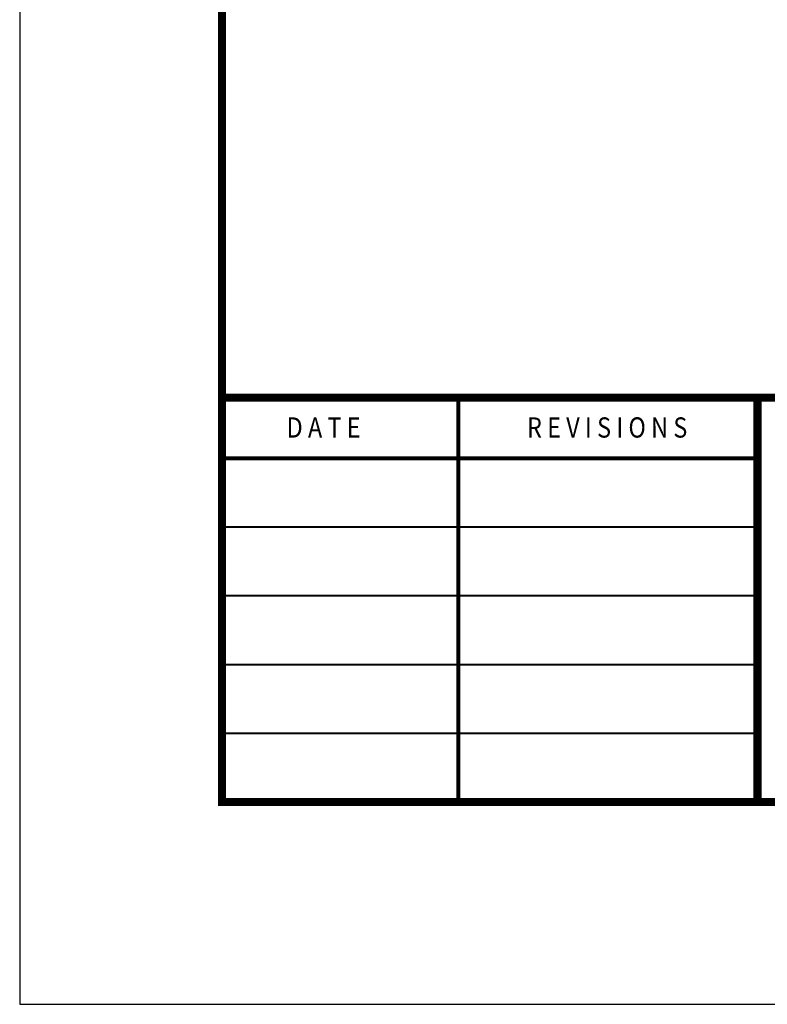
# Model space of a CAD drawing. Units: feet. Extents: x 0 to 8.5, y 0 to 11.
# Drawn here: x 0 to 1.8, y 0 to 2.4 of the extents above; entities that cross this region are included whole.
import ezdxf
from ezdxf import colors
from ezdxf.entities.mleader import LeaderData, LeaderLine
from ezdxf.enums import TextEntityAlignment as Align
from ezdxf.math import Vec2, Vec3

# ---------------------------------------------------------------- set-up
doc = ezdxf.new("R2010")
doc.units = ezdxf.units.FT
doc.header["$MEASUREMENT"] = 0
doc.layers.add('$NOPLOT', color=143, linetype='CONTINUOUS', plot=False)
for name, color, linetype in [('100-NOT', 2, 'CONTINUOUS'), ('TB_TEXT', 1, 'CONTINUOUS'), ('X-TB-7', 7, 'CONTINUOUS')]:
    doc.layers.add(name, color=color, linetype=linetype)
doc.styles.add('SIMPLEX1', font='SIMPLEX1')
doc.styles.add('SX75', font='simplex1.shx', dxfattribs={"width": 0.75})

msp = doc.modelspace()

# ---------------------------------------------------------------- linework, layer by layer
at = {"layer": '$NOPLOT', "lineweight": -3}
msp.add_lwpolyline([(0, 0), (8.5, 0), (8.5, 11), (0, 11), (0, 0)], dxfattribs=at)
at = {"layer": 'TB_TEXT', "color": 4, "lineweight": -3, "const_width": 0.02}
msp.add_lwpolyline([(8, 10.5), (0.5, 10.5), (0.5, 0.5), (8, 0.5)], close=True, dxfattribs=at)
for points in [[(0.5, 1.5), (8, 1.5)], [(1.8234, 1.5), (1.8234, 0.5)]]:
    msp.add_lwpolyline(points, dxfattribs=at)
at = {"layer": 'TB_TEXT', "color": 2, "lineweight": -3, "const_width": 0.01}
for points in [[(1.0839, 1.5), (1.0839, 0.5)], [(0.5, 1.35), (1.8234, 1.35)]]:
    msp.add_lwpolyline(points, dxfattribs=at)
at = {"layer": 'TB_TEXT', "lineweight": -3, "const_width": 0.005}
for points in [[(0.5, 1.18), (1.8234, 1.18)], [(0.5, 1.01), (1.8234, 1.01)], [(0.5, 0.84), (1.8234, 0.84)], [(0.5, 0.67), (1.8234, 0.67)]]:
    msp.add_lwpolyline(points, dxfattribs=at)

# ---------------------------------------------------------------- texts
at = {"layer": 'X-TB-7', "color": 3, "style": 'SIMPLEX1', "width": 0.85}
msp.add_text('D A T E', height=0.05, dxfattribs=at).set_placement((0.6596, 1.4011))
msp.add_text('R E V I S I O N S', height=0.05, dxfattribs=at).set_placement((1.4519, 1.4011), align=Align.CENTER)

# ---------------------------------------------------------------- leaders
at = {"layer": '100-NOT'}
ml = msp.add_multileader_mtext('Standard', dxfattribs=at)
ml.set_content('⅊', color=256, style='SX75')
ml.set_leader_properties()
ml.build(insert=Vec2(0, 0))
ml.multileader.update_dxf_attribs({"text_right_attachment_type": 3, "dogleg_length": 0.1, "arrow_head_size": 0.1})
ctx = ml.context
ctx.base_point, ctx.char_height, ctx.arrow_head_size, ctx.landing_gap_size, ctx.plane_origin = Vec3(1.1206, 8.0309), 0.1, 0.1, 0.1, Vec3(-1.1407, 7.7948)
ctx.right_attachment, ctx.text_align_type = 3, 2
notes = []
notes.append((ctx, [(0, (0, 0, 0), (0, 0), (1, 0), 1, [])]))
ctx.mtext.insert, ctx.mtext.width, ctx.mtext.alignment, ctx.mtext.flow_direction = Vec3(1.2884, 8.0904), 0.110524, 3, 5
ml = msp.add_multileader_mtext('Standard', dxfattribs=at)
ml.set_content('⅊', color=256, style='SX75')
ml.set_leader_properties()
ml.build(insert=Vec2(0, 0))
ml.multileader.update_dxf_attribs({"text_right_attachment_type": 3, "dogleg_length": 0.1, "arrow_head_size": 0.1})
ctx = ml.context
ctx.base_point, ctx.char_height, ctx.arrow_head_size, ctx.landing_gap_size, ctx.plane_origin = Vec3(6.9551, 8.0309), 0.1, 0.1, 0.1, Vec3(4.6938, 7.7948)
ctx.right_attachment, ctx.text_align_type = 3, 2
notes.append((ctx, [(0, (0, 0, 0), (0, 0), (1, 0), 1, [])]))
ctx.mtext.insert, ctx.mtext.width, ctx.mtext.alignment, ctx.mtext.flow_direction = Vec3(7.1229, 8.0904), 0.110524, 3, 5
ml = msp.add_multileader_mtext('Standard', dxfattribs=at)
ml.set_content('℄', color=256, style='SX75')
ml.set_leader_properties()
ml.build(insert=Vec2(0, 0))
ml.multileader.update_dxf_attribs({"text_right_attachment_type": 3, "dogleg_length": 0.1, "arrow_head_size": 0.1})
ctx = ml.context
ctx.base_point, ctx.char_height, ctx.arrow_head_size, ctx.landing_gap_size, ctx.plane_origin = Vec3(4.0228, 7.2483), 0.1, 0.1, 0.1, Vec3(2.0282, 7.0121)
ctx.right_attachment, ctx.text_align_type = 3, 2
notes.append((ctx, [(0, (0, 0, 0), (0, 0), (1, 0), 1, [])]))
ctx.mtext.insert, ctx.mtext.width, ctx.mtext.alignment, ctx.mtext.flow_direction = Vec3(4.1942, 7.3078), 0.196238, 3, 5
ml = msp.add_multileader_mtext('Standard', dxfattribs=at)
ml.set_content('2%', color=256, style='SX75')
ml.set_leader_properties()
ml.build(insert=Vec2(0, 0))
ml.multileader.update_dxf_attribs({"text_right_attachment_type": 3, "dogleg_length": 0.1, "arrow_head_size": 0.1})
ctx = ml.context
ctx.base_point, ctx.char_height, ctx.arrow_head_size, ctx.landing_gap_size, ctx.plane_origin = Vec3(5.1727, 6.11), 0.1, 0.1, 0.1, Vec3(3.2734, 5.8744)
ctx.right_attachment, ctx.text_align_type = 3, 2
notes.append((ctx, [(0, (0, 0, 0), (0, 0), (1, 0), 1, [])]))
ctx.mtext.insert, ctx.mtext.width, ctx.mtext.alignment, ctx.mtext.flow_direction = Vec3(5.4085, 6.17), 0.196238, 3, 5
for ctx, leaders in notes:
    for number, flags, end, landing, length, lines in leaders:
        leader = LeaderData()
        leader.index, (leader.has_last_leader_line, leader.has_dogleg_vector, leader.attachment_direction) = number, flags
        leader.last_leader_point, leader.dogleg_vector, leader.dogleg_length = Vec3(end), Vec3(landing), length
        for number, points, colour, breaks in lines:
            line = LeaderLine()
            line.index, line.vertices, line.color, line.breaks = number, Vec3.list(points), colors.encode_raw_color(colour), breaks
            leader.lines.append(line)
        ctx.leaders.append(leader)

doc.saveas('drawing.dxf')
